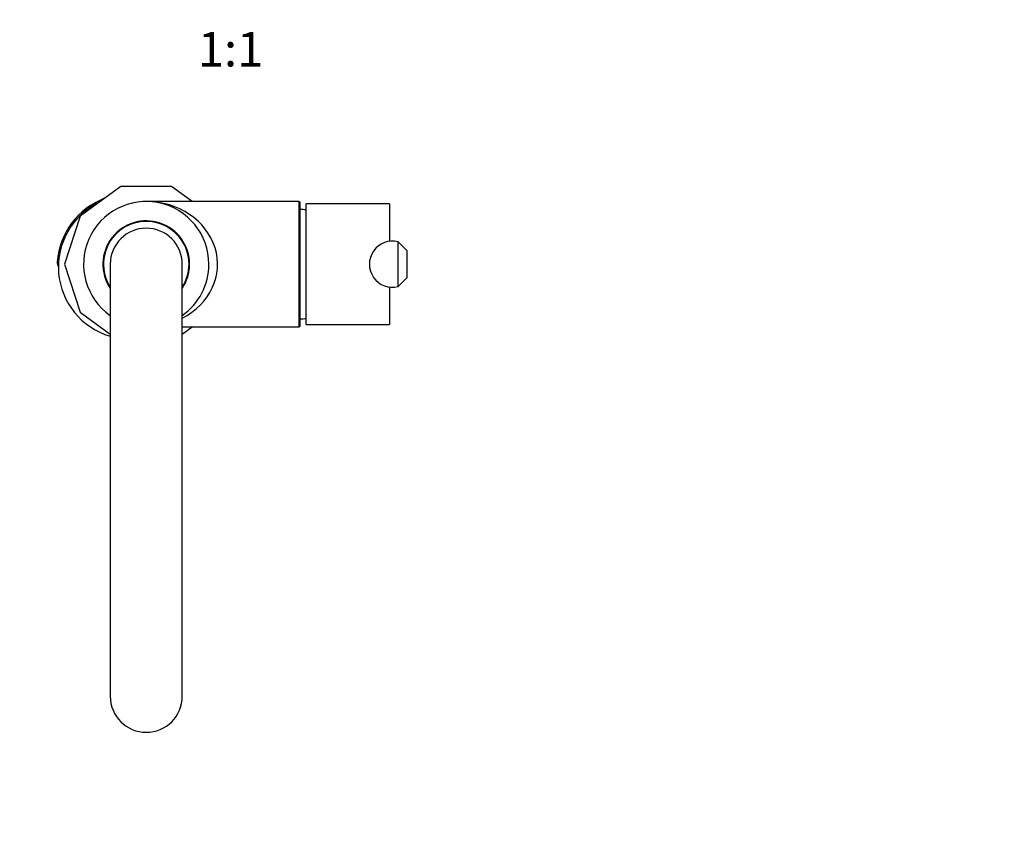
# Model space of a CAD drawing. Units: millimetres. Extents: x -230 to 1040, y 0 to 1166.
# Drawn here: x 356 to 698, y 0 to 284 of the extents above; entities that cross this region are included whole.
import ezdxf
from ezdxf import colors
from ezdxf.entities.mleader import LeaderData, LeaderLine
from ezdxf.enums import TextEntityAlignment as Align
from ezdxf.math import Vec2, Vec3

# ---------------------------------------------------------------- set-up
doc = ezdxf.new("R2010")
doc.units = ezdxf.units.MM
doc.layers.add('DV7_Défaut', color=7, linetype='Continuous')
doc.layers.add('Défaut', color=7, linetype='Continuous')
doc.styles.add('SEACAD_ArialB', font='arialbd.ttf')

# ---------------------------------------------------------------- blocks, each defined once
blk = doc.blocks.new('_DOT')
at = {"color": 0}
blk.add_line((0, 0), (-1, 0), dxfattribs=at)
at = {"color": 0, "const_width": 0.333}
blk.add_lwpolyline([(-0.1665, 0, 1), (0.1665, 0, 1)], format="xyb", close=True, dxfattribs=at)
blk = doc.blocks.new('SE6')
at = {"layer": 'DV7_Défaut', "color": 7, "linetype": 'Continuous'}
for p, q in [((391.47, 225.94), (377.27, 215.63)), ((409.01, 225.94), (391.47, 225.94)), ((416.24, 220.69), (409.01, 225.94)), ((453.24, 220.69), (400.24, 220.69)), ((453.24, 220.69), (453.24, 177.19)), ((453.74, 177.69), (453.74, 220.19)), ((455.74, 178.04), (455.74, 219.84)), ((484.74, 219.84), (455.74, 219.84)), ((484.74, 219.84), (484.74, 206.88)), ((377.27, 215.63), (371.85, 198.94)), ((487.74, 206.69), (487.74, 206.69)), ((487.74, 206.69), (490.74, 203.69)), ((487.74, 191.2), (487.74, 206.69)), ((490.74, 203.69), (490.74, 194.19)), ((369.31, 199.81), (369.81, 199.77)), ((371.85, 198.94), (377.27, 182.26)), ((387.74, 198.94), (387.74, 48.94)), ((412.74, 48.94), (412.74, 198.94)), ((490.74, 194.19), (487.74, 191.2)), ((484.74, 191.01), (484.74, 178.04)), ((487.74, 191.2), (487.74, 191.2)), ((377.27, 182.26), (387.74, 174.65)), ((455.74, 178.04), (484.74, 178.04)), ((412.74, 177.19), (453.24, 177.19)), ((412.74, 174.65), (416.24, 177.19))]:
    blk.add_line(p, q, dxfattribs=at)
for centre, radius, start, end in [((394.74, 197.94), 25.5, 110.5305, 175.8037), ((394.74, 197.94), 25, 115.4351, 253.7398), ((400.24, 198.94), 21.75, 0, 234.9205), ((453.24, 220.19), 0.5, 0, 90), ((452.99, 197.96), 20, 82.112, 87.866), ((400.24, 198.94), 15.05, 0, 213.8432), ((400.24, 198.94), 15, 0, 213.5573), ((400.24, 198.94), 14.85, 0, 212.6745), ((400.24, 198.94), 12.5, 0, 180), ((485.74, 198.94), 8, 75.5225, 284.4775), ((372.3, 199.59), 3, 175.8037, 211.4172), ((400.24, 198.94), 14.85, 327.3255, 0), ((400.24, 198.94), 15, 326.4427, 360), ((400.24, 198.94), 15.05, 326.1568, 360), ((400.24, 198.94), 21.75, 305.0795, 360), ((452.99, 199.93), 20, 272.134, 277.888), ((453.24, 177.69), 0.5, 270, 0), ((400.24, 48.94), 12.5, 180, 0)]:
    blk.add_arc(centre, radius, start, end, dxfattribs=at)
blk.add_ellipse((400.24, 198.94), major_axis=(-24.75, 0), ratio=0.878788, start_param=2.100237, end_param=4.712389, dxfattribs=at)

msp = doc.modelspace()

# ---------------------------------------------------------------- block references
at = {"layer": 'Défaut'}
msp.add_blockref('SE6', (0, 0), dxfattribs=at)

# ---------------------------------------------------------------- texts
at = {"layer": 'Défaut', "color": 7, "linetype": 'Continuous', "style": 'SEACAD_ArialB'}
msp.add_text('1:1', height=12, dxfattribs=at).set_placement((418.15, 279.56), align=Align.TOP_LEFT)

# ---------------------------------------------------------------- leaders
at = {"layer": 'Défaut', "color": 7, "linetype": 'Continuous'}
ml = msp.add_multileader_mtext('Standard', dxfattribs=at)
ml.set_content('{\\pxsm0.9;\\fSolid Edge ISO|b1||i0||c0|p34;\\W1.;14/04/2022\\P}', color=256)
ml.set_leader_properties()
ml.set_arrow_properties(name='DOT')
ml.build(insert=Vec2(0, 0))
ml.multileader.update_dxf_attribs({"leader_type": 0, "dogleg_length": 0, "arrow_head_size": 12})
ctx = ml.context
ctx.base_point, ctx.char_height, ctx.arrow_head_size, ctx.landing_gap_size = Vec3(756.59, 1158.31), 12, 12, 4.2
notes = []
notes.append((ctx, [(0, (0, 0, 0), (0, 0), (1, 0), 1, [])]))
ctx.mtext.insert = Vec3(758.59, 1164.43)
for ctx, leaders in notes:
    for number, flags, end, landing, length, lines in leaders:
        leader = LeaderData()
        leader.index, (leader.has_last_leader_line, leader.has_dogleg_vector, leader.attachment_direction) = number, flags
        leader.last_leader_point, leader.dogleg_vector, leader.dogleg_length = Vec3(end), Vec3(landing), length
        for number, points, colour, breaks in lines:
            line = LeaderLine()
            line.index, line.vertices, line.color, line.breaks = number, Vec3.list(points), colors.encode_raw_color(colour), breaks
            leader.lines.append(line)
        ctx.leaders.append(leader)

doc.saveas('drawing.dxf')
